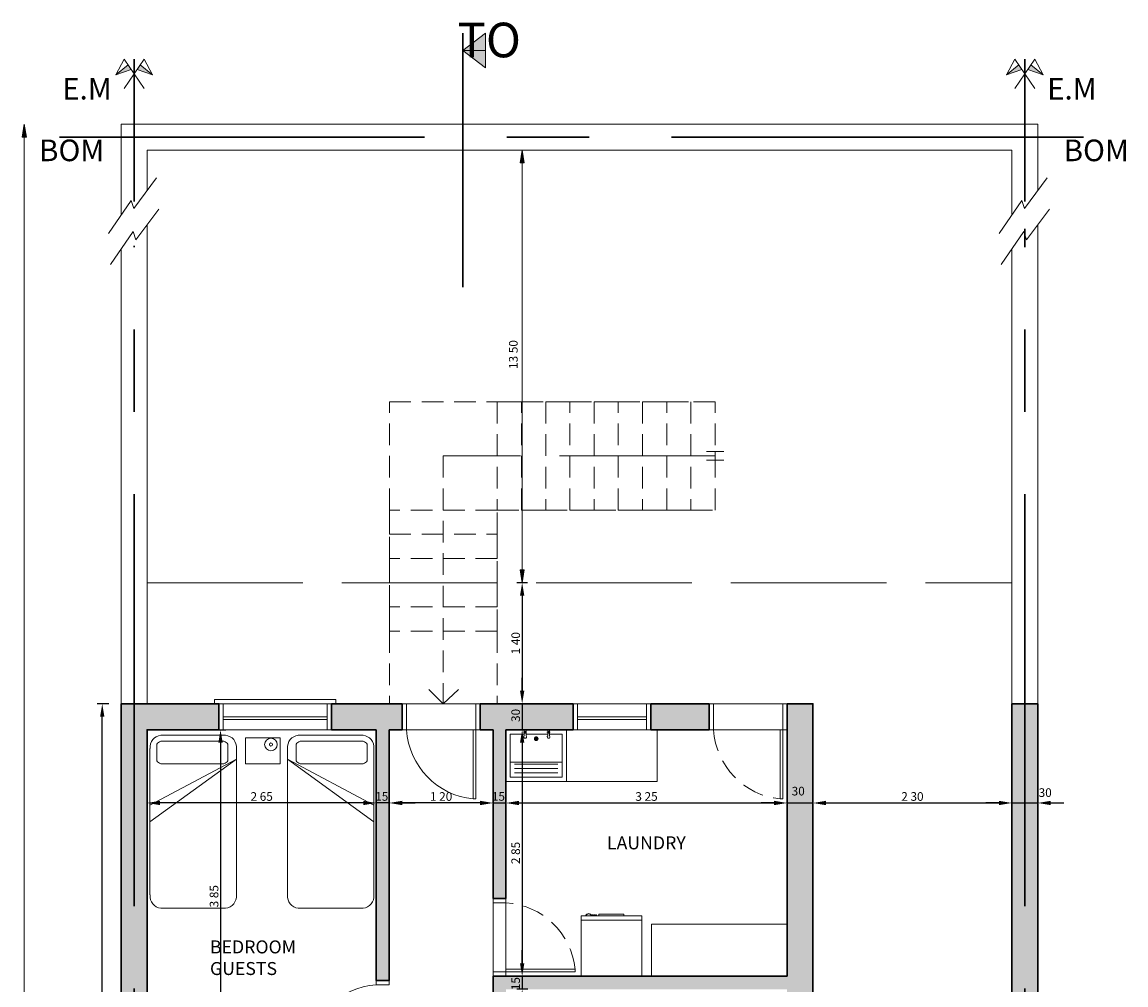
# Model space of a CAD drawing. Units: millimetres. Extents: x 1238 to 1415, y -71 to 21.
# Drawn here: x 1291 to 1303, y 2 to 13 of the extents above; entities that cross this region are included whole.
import ezdxf

# ---------------------------------------------------------------- set-up
doc = ezdxf.new("R2010")
doc.units = ezdxf.units.MM
for name, pattern in [('ACAD_ISO02W100', [15, 12, -3]), ('CENTER', [50.8, 31.75, -6.35, 6.35, -6.35]), ('RAYITAS', [0.375, 0.25, -0.125])]:
    doc.linetypes.add(name, pattern=pattern)
for name, color, linetype, lineweight in [('ABERTURAS', 250, 'Continuous', 5), ('COCINA-BAÑO-LAVADERO', 250, 'Continuous', 9), ('EJES', 12, 'CENTER', 30), ('ESCALERA', 250, 'Continuous', 9), ('MOBILIARIO', 250, 'Continuous', 0)]:
    doc.layers.add(name, color=color, linetype=linetype, lineweight=lineweight)
for name, color, linetype, lineweight, true_color in [('COTAS', 7, 'Continuous', 5, 0x1b0e11), ('MAMPOSTERIA', 7, 'Continuous', 30, 0x023601), ('RELLENO MUROS', 7, 'Continuous', 0, 0x91fe52)]:
    doc.layers.add(name, color=color, linetype=linetype, lineweight=lineweight, true_color=true_color)
doc.layers.add('TEXTO', color=7, linetype='Continuous')
doc.styles.add('Arial', font='txt')
doc.dimstyles.new('COTA100', dxfattribs={"dimtxt": 0.1, "dimasz": 0.15, "dimexe": 0.06, "dimexo": 0.60005, "dimgap": 0.025, "dimtad": 1, "dimzin": 4, "dimdsep": 32, "dimtxsty": 'Arial', "dimcen": 0.1, "dimadec": 0, "dimazin": 0, "dimtfac": 1, "dimtix": 1, "dimtmove": 2, "dimatfit": 3, "dimldrblk": 'COTA_N', "dimfxl": 1, "dimtolj": 1, "dimtzin": 0, "dimarcsym": 0})

# ---------------------------------------------------------------- blocks, each defined once
blk = doc.blocks.new('BANDERAS')
at = {"layer": 'EJES', "linetype": 'Continuous', "lineweight": 0}
for points in [[(-0.212, -0.01), (-0.034, 0.049), (-0.071, 0.103)], [(0.071, 0.103), (0.034, 0.049), (0.212, -0.01)]]:
    blk.add_hatch(color=256, dxfattribs=at).paths.add_polyline_path(points)
for p, q in [((-0.117, -0.169), (0.117, 0.169)), ((0.117, 0.169), (0.212, -0.01)), ((-0.212, -0.01), (-0.071, 0.103)), ((-0.212, -0.01), (-0.034, 0.049)), ((0.212, -0.01), (0.034, 0.049)), ((0.034, 0.049), (0.212, -0.01)), ((0.212, -0.01), (0.071, 0.103))]:
    blk.add_line(p, q, dxfattribs=at)
blk.add_lwpolyline([(0.117, -0.169), (-0.117, 0.169), (-0.212, -0.01), (-0.034, 0.049)], dxfattribs=at)
blk = doc.blocks.new('CAMA 1P')
blk.add_line((0.723, 1), (0, 0))
at = {"color": 251}
blk.add_line((0.192, 0), (0.723, 1), dxfattribs=at)
for points in [[(0.706, 0.9), (0.895, 0.9)], [(0.671, 0.125), (0.671, 0.125), (0.671, 0.854)], [(0.93, 0.854), (0.93, 0.125)], [(0.895, 0.079), (0.706, 0.079)]]:
    blk.add_lwpolyline(points, dxfattribs=at)
for centre, start, end in [((-0.86, 0.859), 84.6695, 173.849), ((0.86, 0.859), 6.151, 95.3305), ((-0.86, 0.141), 186.151, 275.3305), ((0.86, 0.141), 264.6695, 353.849)]:
    blk.add_arc(centre, 0.141, start, end)
for centre, start, end in [((0.733, 0.843), 115.4194, 169.6397), ((0.868, 0.843), 10.3603, 64.5806), ((0.733, 0.136), 190.3603, 244.5806), ((0.868, 0.136), 295.4194, 349.6397)]:
    blk.add_arc(centre, 0.0629, start, end, dxfattribs=at)
at = {"layer": 'MOBILIARIO'}
for points in [[(0.846, 1), (-0.846, 1)], [(-1, 0.875), (-1, 0.125)], [(1, 0.125), (1, 0.875)], [(-0.846, 0), (0.846, 0)]]:
    blk.add_lwpolyline(points, dxfattribs=at)
blk = doc.blocks.new('puerta c')
for points in [[(-0.85, 0.55), (-0.85, 0.4), (-0.8, 0.4), (-0.8, 0.55), (-0.85, 0.55)], [(0.05, 0.55), (0, 0.55), (0, 0.4), (0.05, 0.4), (0.05, 0.55), (0, 0.55), (0, 0.4), (-0.03, 0.4), (-0.03, -0.4), (0, -0.4), (0, 0.4), (-0.03, 0.4)]]:
    blk.add_lwpolyline(points)
at = {"layer": 'ABERTURAS', "linetype": 'ACAD_ISO02W100', "ltscale": 0.05}
blk.add_arc((0.056, 0.453), 0.857, 183.5422, 264.2684, dxfattribs=at)
blk = doc.blocks.new('PILETA')
at = {"color": 4, "lineweight": 5}
for p, q in [((-0.16, 0.571), (-0.123, 0.571)), ((-0.153, 0.6), (-0.153, 0.53)), ((-0.143, 0.584), (-0.143, 0.555)), ((-0.133, 0.53), (-0.133, 0.6)), ((0.111, 0.571), (0.148, 0.571)), ((0.118, 0.6), (0.118, 0.53)), ((0.128, 0.584), (0.128, 0.555)), ((0.138, 0.53), (0.138, 0.6)), ((-0.25, 0.2), (0.25, 0.2)), ((-0.25, 0.15), (0.25, 0.15)), ((-0.25, 0.1), (0.25, 0.1))]:
    blk.add_line(p, q, dxfattribs=at)
at = {"lineweight": 5}
for p, q in [((-0.133, 0.6), (-0.153, 0.6)), ((0.013, 0.511), (-0.013, 0.484)), ((0, 0.479), (0, 0.516)), ((-0.018, 0.497), (0.018, 0.497)), ((-0.013, 0.51), (0.013, 0.485)), ((-0.35, 0), (-0.35, 0.2)), ((-0.35, 0.05), (-0.35, 0.2)), ((-0.35, 0.2), (-0.35, 0.125)), ((-0.3, 0.225), (0.3, 0.225)), ((0.35, 0.2), (0.35, 0)), ((0.35, 0), (0.35, 0.1))]:
    blk.add_line(p, q, dxfattribs=at)
at = {"color": 4, "lineweight": 5}
for centre in [(-0.143, 0.571), (0.128, 0.571)]:
    blk.add_circle(centre, 0.00876, dxfattribs=at)
at = {"lineweight": 5}
for radius in [0.0218, 0.0182]:
    blk.add_circle((0, 0.497), radius, dxfattribs=at)
at = {"color": 4, "lineweight": 5}
for centre in [(-0.143, 0.517), (0.128, 0.517)]:
    blk.add_arc(centre, 0.0158, 129.2972, 50.7028, dxfattribs=at)
at = {"layer": 'COCINA-BAÑO-LAVADERO', "lineweight": 5}
for points in [[(-0.35, 0.6), (-0.35, 0), (0.35, 0), (0.35, 0.6), (-0.35, 0.6), (-0.35, 0)], [(-0.153, 0.55), (-0.3, 0.55), (-0.3, 0.05), (0.3, 0.05), (0.3, 0.55), (0.138, 0.55)], [(0.118, 0.55), (-0.133, 0.55)]]:
    blk.add_lwpolyline(points, dxfattribs=at)
blk = doc.blocks.new('LAVARROPAS')
blk.add_lwpolyline([(0, 0), (0, -0.05), (0.7, -0.05)])
for points in [[(0.494, 0), (0.206, 0), (0.206, 0.016), (0.494, 0.016)], [(0.534, 0), (0.522, 0), (0.522, 0.008), (0.534, 0.008)], [(0.553, 0), (0.541, 0), (0.541, 0.008), (0.553, 0.008)], [(0.571, 0), (0.559, 0), (0.559, 0.008), (0.571, 0.008)]]:
    blk.add_lwpolyline(points, close=True)
for centre, radius, start, end in [((0.613, -0.012), 0.037, 18.8191, 161.1809), ((0.613, -0.013), 0.0331, 23.1795, 156.8205)]:
    blk.add_arc(centre, radius, start, end)
at = {"layer": 'COCINA-BAÑO-LAVADERO'}
blk.add_lwpolyline([(0.7, -0.7), (0.7, 0), (0, 0), (0, -0.7), (0.7, -0.7)], dxfattribs=at)
blk = doc.blocks.new('*D52')
at = {"layer": 'COTAS', "color": 0, "lineweight": -2, "transparency": 16777216}
for p, q in [((1291.583, 5.413), (1291.447, 5.413)), ((1291.507, -13.037), (1291.507, 5.263)), ((1291.583, -13.187), (1291.447, -13.187))]:
    blk.add_line(p, q, dxfattribs=at)
at = {"layer": 'COTAS', "color": 0, "transparency": 16777216}
for points in [[(1291.482, 5.263), (1291.532, 5.263), (1291.507, 5.413)], [(1291.482, -13.037), (1291.532, -13.037), (1291.507, -13.187)]]:
    blk.add_solid(points, dxfattribs=at)
at = {"layer": 'Defpoints', "color": 0, "transparency": 16777216}
for p in [(1291.507, 5.413), (1292.183, 5.413), (1292.183, -13.187)]:
    blk.add_point(p, dxfattribs=at)
at = {"layer": 'COTAS', "color": 0, "transparency": 16777216, "insert": (1291.432, -3.887), "char_height": 0.1, "attachment_point": 5, "rotation": 90, "style": 'Arial'}
blk.add_mtext('\\A1;18 60', dxfattribs=at)
blk = doc.blocks.new('COTA_N')
for p, q in [((-1, 0), (0, 0)), ((0, 0.5), (0, -0.5))]:
    blk.add_line(p, q)
at = {"const_width": 0.065}
blk.add_lwpolyline([(0.141, 0.141), (0.283, 0.283), (0, 0), (-0.141, -0.141), (-0.283, -0.283)], dxfattribs=at)
blk = doc.blocks.new('*D54')
at = {"layer": 'COTAS', "color": 0, "lineweight": -2, "transparency": 16777216}
for p, q in [((1299.276, 4.266), (1299.126, 4.266)), ((1299.426, 4.332), (1299.426, 4.206)), ((1299.426, 4.266), (1299.726, 4.266)), ((1299.726, 4.332), (1299.726, 4.206)), ((1299.876, 4.266), (1300.026, 4.266))]:
    blk.add_line(p, q, dxfattribs=at)
at = {"layer": 'COTAS', "color": 0, "transparency": 16777216}
for points in [[(1299.276, 4.291), (1299.276, 4.241), (1299.426, 4.266)], [(1299.876, 4.291), (1299.876, 4.241), (1299.726, 4.266)]]:
    blk.add_solid(points, dxfattribs=at)
at = {"layer": 'Defpoints', "color": 0, "transparency": 16777216}
for p in [(1299.426, 4.932), (1299.726, 4.932), (1299.726, 4.266)]:
    blk.add_point(p, dxfattribs=at)
at = {"layer": 'COTAS', "color": 0, "transparency": 16777216, "insert": (1299.54, 4.403), "char_height": 0.1, "attachment_point": 5, "style": 'Arial'}
blk.add_mtext('\\A1; 30', dxfattribs=at)
blk = doc.blocks.new('*D55')
at = {"layer": 'COTAS', "color": 0, "lineweight": -2, "transparency": 16777216}
for p, q in [((1301.876, 4.266), (1301.726, 4.266)), ((1302.026, 4.206), (1302.026, 4.326)), ((1302.026, 4.266), (1302.326, 4.266)), ((1302.326, 4.206), (1302.326, 4.326)), ((1302.476, 4.266), (1302.626, 4.266))]:
    blk.add_line(p, q, dxfattribs=at)
at = {"layer": 'COTAS', "color": 0, "transparency": 16777216}
for points in [[(1301.876, 4.291), (1301.876, 4.241), (1302.026, 4.266)], [(1302.476, 4.291), (1302.476, 4.241), (1302.326, 4.266)]]:
    blk.add_solid(points, dxfattribs=at)
at = {"layer": 'Defpoints', "color": 0, "transparency": 16777216}
for p in [(1302.326, 4.266), (1302.026, 3.606), (1302.326, 3.606)]:
    blk.add_point(p, dxfattribs=at)
at = {"layer": 'COTAS', "color": 0, "transparency": 16777216, "insert": (1302.396, 4.386), "char_height": 0.1, "attachment_point": 5, "style": 'Arial'}
blk.add_mtext('\\A1; 30', dxfattribs=at)
blk = doc.blocks.new('MESA DE LUZ')
for radius in [0.0731, 0.0177]:
    blk.add_circle((0.073, 0.294), radius)
at = {"layer": 'MOBILIARIO'}
blk.add_lwpolyline([(0.15, 0.4), (-0.15, 0.4), (-0.15, 0), (0.15, 0), (0.15, 0.4)], dxfattribs=at)
blk = doc.blocks.new('*D72')
at = {"layer": 'COTAS', "color": 0, "lineweight": -2, "transparency": 16777216}
for p, q in [((1296.426, 6.813), (1296.303, 6.813)), ((1296.363, 6.663), (1296.363, 5.563)), ((1296.426, 5.413), (1296.303, 5.413))]:
    blk.add_line(p, q, dxfattribs=at)
at = {"layer": 'COTAS', "color": 0, "transparency": 16777216}
for points in [[(1296.338, 6.663), (1296.388, 6.663), (1296.363, 6.813)], [(1296.338, 5.563), (1296.388, 5.563), (1296.363, 5.413)]]:
    blk.add_solid(points, dxfattribs=at)
at = {"layer": 'Defpoints', "color": 0, "transparency": 16777216}
for p in [(1297.026, 6.813), (1296.363, 5.413), (1297.026, 5.413)]:
    blk.add_point(p, dxfattribs=at)
at = {"layer": 'COTAS', "color": 0, "transparency": 16777216, "insert": (1296.288, 6.113), "char_height": 0.1, "attachment_point": 5, "rotation": 90, "style": 'Arial'}
blk.add_mtext('\\A1;1 40', dxfattribs=at)
blk = doc.blocks.new('*D73')
at = {"layer": 'COTAS', "color": 0, "lineweight": -2, "transparency": 16777216}
for p, q in [((1296.363, 5.563), (1296.363, 5.713)), ((1296.427, 5.413), (1296.303, 5.413)), ((1296.363, 5.413), (1296.363, 5.113)), ((1296.427, 5.113), (1296.303, 5.113)), ((1296.363, 4.963), (1296.363, 4.813))]:
    blk.add_line(p, q, dxfattribs=at)
at = {"layer": 'COTAS', "color": 0, "transparency": 16777216}
for points in [[(1296.338, 5.563), (1296.388, 5.563), (1296.363, 5.413)], [(1296.338, 4.963), (1296.388, 4.963), (1296.363, 5.113)]]:
    blk.add_solid(points, dxfattribs=at)
at = {"layer": 'Defpoints', "color": 0, "transparency": 16777216}
for p in [(1297.027, 5.413), (1296.363, 5.113), (1297.027, 5.113)]:
    blk.add_point(p, dxfattribs=at)
at = {"layer": 'COTAS', "color": 0, "transparency": 16777216, "insert": (1296.288, 5.263), "char_height": 0.1, "attachment_point": 5, "rotation": 90, "style": 'Arial'}
blk.add_mtext('\\A1; 30', dxfattribs=at)
blk = doc.blocks.new('*D74')
at = {"layer": 'COTAS', "color": 0, "lineweight": -2, "transparency": 16777216}
for p, q in [((1296.42, 5.113), (1296.303, 5.113)), ((1296.363, 4.963), (1296.363, 2.413)), ((1296.42, 2.263), (1296.303, 2.263))]:
    blk.add_line(p, q, dxfattribs=at)
at = {"layer": 'COTAS', "color": 0, "transparency": 16777216}
for points in [[(1296.338, 4.963), (1296.388, 4.963), (1296.363, 5.113)], [(1296.338, 2.413), (1296.388, 2.413), (1296.363, 2.263)]]:
    blk.add_solid(points, dxfattribs=at)
at = {"layer": 'Defpoints', "color": 0, "transparency": 16777216}
for p in [(1297.02, 5.113), (1296.363, 2.263), (1297.02, 2.263)]:
    blk.add_point(p, dxfattribs=at)
at = {"layer": 'COTAS', "color": 0, "transparency": 16777216, "insert": (1296.288, 3.688), "char_height": 0.1, "attachment_point": 5, "rotation": 90, "style": 'Arial'}
blk.add_mtext('\\A1;2 85', dxfattribs=at)
blk = doc.blocks.new('*D75')
at = {"layer": 'COTAS', "color": 0, "lineweight": -2, "transparency": 16777216}
for p, q in [((1296.176, 4.199), (1296.176, 4.326)), ((1296.326, 4.266), (1299.276, 4.266)), ((1299.426, 4.199), (1299.426, 4.326))]:
    blk.add_line(p, q, dxfattribs=at)
at = {"layer": 'COTAS', "color": 0, "transparency": 16777216}
for points in [[(1296.326, 4.291), (1296.326, 4.241), (1296.176, 4.266)], [(1299.276, 4.291), (1299.276, 4.241), (1299.426, 4.266)]]:
    blk.add_solid(points, dxfattribs=at)
at = {"layer": 'Defpoints', "color": 0, "transparency": 16777216}
for p in [(1299.426, 4.266), (1296.176, 3.599), (1299.426, 3.599)]:
    blk.add_point(p, dxfattribs=at)
at = {"layer": 'COTAS', "color": 0, "transparency": 16777216, "insert": (1297.801, 4.341), "char_height": 0.1, "attachment_point": 5, "style": 'Arial'}
blk.add_mtext('\\A1;3 25', dxfattribs=at)
blk = doc.blocks.new('*D76')
at = {"layer": 'COTAS', "color": 0, "lineweight": -2, "transparency": 16777216}
for p, q in [((1296.363, 2.413), (1296.363, 2.563)), ((1296.427, 2.263), (1296.303, 2.263)), ((1296.363, 2.263), (1296.363, 2.113)), ((1296.427, 2.113), (1296.303, 2.113)), ((1296.363, 1.963), (1296.363, 1.813))]:
    blk.add_line(p, q, dxfattribs=at)
at = {"layer": 'COTAS', "color": 0, "transparency": 16777216}
for points in [[(1296.338, 2.413), (1296.388, 2.413), (1296.363, 2.263)], [(1296.338, 1.963), (1296.388, 1.963), (1296.363, 2.113)]]:
    blk.add_solid(points, dxfattribs=at)
at = {"layer": 'Defpoints', "color": 0, "transparency": 16777216}
for p in [(1297.027, 2.263), (1296.363, 2.113), (1297.027, 2.113)]:
    blk.add_point(p, dxfattribs=at)
at = {"layer": 'COTAS', "color": 0, "transparency": 16777216, "insert": (1296.287, 2.162), "char_height": 0.1, "attachment_point": 5, "rotation": 90, "style": 'Arial'}
blk.add_mtext('\\A1; 15', dxfattribs=at)
blk = doc.blocks.new('*D79')
at = {"layer": 'COTAS', "color": 0, "lineweight": -2, "transparency": 16777216}
for p, q in [((1294.826, 4.216), (1294.826, 4.326)), ((1295.876, 4.266), (1294.976, 4.266)), ((1296.026, 4.216), (1296.026, 4.326))]:
    blk.add_line(p, q, dxfattribs=at)
at = {"layer": 'COTAS', "color": 0, "transparency": 16777216}
for points in [[(1294.976, 4.291), (1294.976, 4.241), (1294.826, 4.266)], [(1295.876, 4.291), (1295.876, 4.241), (1296.026, 4.266)]]:
    blk.add_solid(points, dxfattribs=at)
at = {"layer": 'Defpoints', "color": 0, "transparency": 16777216}
for p in [(1294.826, 4.266), (1294.826, 3.616), (1296.026, 3.616)]:
    blk.add_point(p, dxfattribs=at)
at = {"layer": 'COTAS', "color": 0, "transparency": 16777216, "insert": (1295.426, 4.341), "char_height": 0.1, "attachment_point": 5, "style": 'Arial'}
blk.add_mtext('\\A1;1 20', dxfattribs=at)
blk = doc.blocks.new('*D80')
at = {"layer": 'COTAS', "color": 0, "lineweight": -2, "transparency": 16777216}
for p, q in [((1295.876, 4.266), (1295.726, 4.266)), ((1296.026, 3.763), (1296.026, 4.326)), ((1296.026, 4.266), (1296.176, 4.266)), ((1296.176, 3.763), (1296.176, 4.326)), ((1296.326, 4.266), (1296.476, 4.266))]:
    blk.add_line(p, q, dxfattribs=at)
at = {"layer": 'COTAS', "color": 0, "transparency": 16777216}
for points in [[(1295.876, 4.291), (1295.876, 4.241), (1296.026, 4.266)], [(1296.326, 4.291), (1296.326, 4.241), (1296.176, 4.266)]]:
    blk.add_solid(points, dxfattribs=at)
at = {"layer": 'Defpoints', "color": 0, "transparency": 16777216}
for p in [(1296.176, 4.266), (1296.026, 3.163), (1296.176, 3.163)]:
    blk.add_point(p, dxfattribs=at)
at = {"layer": 'COTAS', "color": 0, "transparency": 16777216, "insert": (1296.073, 4.342), "char_height": 0.1, "attachment_point": 5, "style": 'Arial'}
blk.add_mtext('\\A1; 15', dxfattribs=at)
blk = doc.blocks.new('*D81')
at = {"layer": 'COTAS', "color": 0, "lineweight": -2, "transparency": 16777216}
for p, q in [((1294.526, 4.266), (1294.376, 4.266)), ((1294.676, 4.223), (1294.676, 4.326)), ((1294.826, 4.266), (1294.676, 4.266)), ((1294.826, 4.223), (1294.826, 4.326)), ((1294.976, 4.266), (1295.126, 4.266))]:
    blk.add_line(p, q, dxfattribs=at)
at = {"layer": 'COTAS', "color": 0, "transparency": 16777216}
for points in [[(1294.526, 4.291), (1294.526, 4.241), (1294.676, 4.266)], [(1294.976, 4.291), (1294.976, 4.241), (1294.826, 4.266)]]:
    blk.add_solid(points, dxfattribs=at)
at = {"layer": 'Defpoints', "color": 0, "transparency": 16777216}
for p in [(1294.676, 4.266), (1294.676, 3.623), (1294.826, 3.623)]:
    blk.add_point(p, dxfattribs=at)
at = {"layer": 'COTAS', "color": 0, "transparency": 16777216, "insert": (1294.724, 4.342), "char_height": 0.1, "attachment_point": 5, "style": 'Arial'}
blk.add_mtext('\\A1; 15', dxfattribs=at)
blk = doc.blocks.new('*D82')
at = {"layer": 'COTAS', "color": 0, "lineweight": -2, "transparency": 16777216}
for p, q in [((1292.026, 4.212), (1292.026, 4.326)), ((1294.526, 4.266), (1292.176, 4.266)), ((1294.676, 4.212), (1294.676, 4.326))]:
    blk.add_line(p, q, dxfattribs=at)
at = {"layer": 'COTAS', "color": 0, "transparency": 16777216}
for points in [[(1292.176, 4.291), (1292.176, 4.241), (1292.026, 4.266)], [(1294.526, 4.291), (1294.526, 4.241), (1294.676, 4.266)]]:
    blk.add_solid(points, dxfattribs=at)
at = {"layer": 'Defpoints', "color": 0, "transparency": 16777216}
for p in [(1292.026, 4.266), (1292.026, 3.612), (1294.676, 3.612)]:
    blk.add_point(p, dxfattribs=at)
at = {"layer": 'COTAS', "color": 0, "transparency": 16777216, "insert": (1293.351, 4.341), "char_height": 0.1, "attachment_point": 5, "style": 'Arial'}
blk.add_mtext('\\A1;2 65', dxfattribs=at)
blk = doc.blocks.new('*D83')
at = {"layer": 'COTAS', "color": 0, "lineweight": -2, "transparency": 16777216}
for p, q in [((1292.817, 5.113), (1292.935, 5.113)), ((1292.875, 4.963), (1292.875, 1.413)), ((1292.817, 1.263), (1292.935, 1.263))]:
    blk.add_line(p, q, dxfattribs=at)
at = {"layer": 'COTAS', "color": 0, "transparency": 16777216}
for points in [[(1292.85, 4.963), (1292.9, 4.963), (1292.875, 5.113)], [(1292.85, 1.413), (1292.9, 1.413), (1292.875, 1.263)]]:
    blk.add_solid(points, dxfattribs=at)
at = {"layer": 'Defpoints', "color": 0, "transparency": 16777216}
for p in [(1292.217, 5.113), (1292.217, 1.263), (1292.875, 1.263)]:
    blk.add_point(p, dxfattribs=at)
at = {"layer": 'COTAS', "color": 0, "transparency": 16777216, "insert": (1292.8, 3.188), "char_height": 0.1, "attachment_point": 5, "rotation": 90, "style": 'Arial'}
blk.add_mtext('\\A1;3 85', dxfattribs=at)
blk = doc.blocks.new('*D88')
at = {"layer": 'COTAS', "color": 0, "lineweight": -2, "transparency": 16777216}
for p, q in [((1299.726, 4.314), (1299.726, 4.206)), ((1299.876, 4.266), (1301.876, 4.266)), ((1302.026, 4.314), (1302.026, 4.206))]:
    blk.add_line(p, q, dxfattribs=at)
at = {"layer": 'COTAS', "color": 0, "transparency": 16777216}
for points in [[(1299.876, 4.291), (1299.876, 4.241), (1299.726, 4.266)], [(1301.876, 4.291), (1301.876, 4.241), (1302.026, 4.266)]]:
    blk.add_solid(points, dxfattribs=at)
at = {"layer": 'Defpoints', "color": 0, "transparency": 16777216}
for p in [(1299.726, 4.914), (1302.026, 4.914), (1302.026, 4.266)]:
    blk.add_point(p, dxfattribs=at)
at = {"layer": 'COTAS', "color": 0, "transparency": 16777216, "insert": (1300.876, 4.341), "char_height": 0.1, "attachment_point": 5, "style": 'Arial'}
blk.add_mtext('\\A1;2 30', dxfattribs=at)

msp = doc.modelspace()

# ---------------------------------------------------------------- hatches: boundary and pattern name
at = {"layer": 'COTAS'}
for points in [[(1290.63, 11.965), (1290.605, 12.115), (1290.58, 11.965)], [(1296.388, 11.665), (1296.363, 11.815), (1296.338, 11.665)], [(1296.388, 6.963), (1296.338, 6.963), (1296.363, 6.813)]]:
    msp.add_hatch(color=256, dxfattribs=at).paths.add_polyline_path(points)
at = {"layer": 'EJES'}
h = msp.add_hatch(color=6, dxfattribs=at)
h.dxf.hatch_style = 1
h.paths.add_polyline_path([(1295.939, 12.765), (1295.675, 12.965), (1295.939, 12.965)])
h.paths.add_polyline_path([(1295.939, 12.965), (1295.675, 12.965), (1295.939, 13.165)])
at = {"layer": 'RELLENO MUROS', "true_color": 0x939598}
h = msp.add_hatch(color=252, dxfattribs=at)
h.dxf.hatch_style = 1
h.paths.add_polyline_path([(1291.876, 5.413), (1291.726, 5.413), (1291.726, -13.187), (1291.876, -13.187)])
h.paths.add_polyline_path([(1295.612, -12.887), (1293.976, -12.887), (1293.976, -9.897), (1296.326, -9.897), (1296.326, -9.947), (1296.626, -9.947), (1296.626, -7.861), (1296.326, -7.861), (1296.326, -9.747), (1295.368, -9.747), (1295.088, -9.747), (1294.808, -9.747), (1294.528, -9.747), (1294.248, -9.747), (1293.968, -9.747), (1293.826, -9.747), (1293.826, -13.187), (1295.612, -13.187)])
h.paths.add_polyline_path([(1292.124, -12.887), (1292.026, -12.887), (1292.026, -2.603), (1291.876, -2.603), (1291.876, -13.187), (1292.124, -13.187)])
h.paths.add_polyline_path([(1296.626, -10.822), (1296.326, -10.822), (1296.326, -12.887), (1296.164, -12.887), (1296.164, -13.187), (1296.626, -13.187)], flags=17)
h.paths.add_polyline_path([(1296.626, -5.343), (1296.326, -5.343), (1296.326, -5.632), (1296.326, -5.782), (1296.326, -6.111), (1296.626, -6.111)])
h.paths.add_polyline_path([(1296.626, -3.187), (1296.751, -3.187), (1296.751, -2.887), (1296.176, -2.887), (1296.176, -1.837), (1296.026, -1.837), (1296.026, -1.887), (1296.026, -2.037), (1296.026, -3.187), (1296.326, -3.187), (1296.326, -4.043), (1296.626, -4.043)])
h.paths.add_polyline_path([(1299.726, 5.413), (1299.426, 5.413), (1299.426, 2.263), (1296.026, 2.263), (1296.026, -0.937), (1296.176, -0.937), (1296.176, 2.113), (1299.426, 2.113), (1299.426, -2.887), (1299.351, -2.887), (1299.351, -3.187), (1299.401, -3.187), (1299.726, -3.187)])
h.paths.add_polyline_path([(1302.326, -2.603), (1302.176, -2.603), (1302.176, -13.187), (1302.326, -13.187)])
h.paths.add_polyline_path([(1302.176, -2.603), (1302.026, -2.603), (1302.026, -13.187), (1302.176, -13.187)])
h.paths.add_polyline_path([(1302.176, 5.413), (1302.026, 5.413), (1302.026, -2.603), (1302.176, -2.603)])
h.paths.add_polyline_path([(1302.326, 5.413), (1302.176, 5.413), (1302.176, -2.603), (1302.326, -2.603)])
h.paths.add_polyline_path([(1294.826, 1.313), (1294.676, 1.313), (1294.676, 1.263), (1292.026, 1.263), (1292.026, 5.113), (1292.857, 5.113), (1292.857, 5.413), (1292.807, 5.413), (1291.876, 5.413), (1291.876, -2.603), (1292.026, -2.603), (1292.026, -0.587), (1294.826, -0.587), (1294.826, 0.163), (1294.676, 0.163), (1294.676, -0.437), (1292.026, -0.437), (1292.026, 1.113), (1294.676, 1.113), (1294.676, 1.063), (1294.826, 1.063)])
h.paths.add_polyline_path([(1294.826, 5.113), (1294.976, 5.113), (1294.976, 5.413), (1294.157, 5.413), (1294.157, 5.113), (1294.676, 5.113), (1294.676, 2.213), (1294.826, 2.213)])
h.paths.add_polyline_path([(1296.951, 5.413), (1295.876, 5.413), (1295.876, 5.113), (1296.026, 5.113), (1296.026, 3.163), (1296.176, 3.163), (1296.176, 5.113), (1296.951, 5.113)])
h.paths.add_polyline_path([(1298.526, 5.413), (1297.851, 5.413), (1297.851, 5.113), (1298.526, 5.113)], flags=17)

# ---------------------------------------------------------------- linework, layer by layer
at = {"layer": 'ABERTURAS', "linetype": 'ACAD_ISO02W100', "ltscale": 0.15}
for points in [[(1298.595, 8.278), (1298.595, 8.328), (1298.695, 8.328), (1298.495, 8.328), (1298.595, 8.328), (1298.595, 8.228), (1298.695, 8.228), (1298.495, 8.228), (1298.595, 8.228), (1298.595, 8.278), (1295.451, 8.278)], [(1292.026, 6.813), (1302.026, 6.813)], [(1296.951, 5.413), (1296.951, 5.113), (1297.001, 5.113), (1297.001, 5.413), (1296.951, 5.413), (1297.001, 5.413), (1297.801, 5.413), (1297.801, 5.113), (1297.001, 5.113), (1297.801, 5.113), (1297.851, 5.113), (1297.851, 5.413), (1297.801, 5.413), (1297.801, 5.263), (1297.001, 5.263), (1297.001, 5.233), (1297.801, 5.233)]]:
    msp.add_lwpolyline(points, dxfattribs=at)
at = {"layer": 'ABERTURAS'}
for points in [[(1294.157, 5.113), (1294.157, 5.413), (1294.157, 5.413), (1294.157, 5.413), (1294.157, 5.413), (1294.157, 5.413), (1294.157, 5.113), (1292.857, 5.113), (1292.857, 5.413), (1292.807, 5.413), (1292.807, 5.463), (1293.507, 5.463)], [(1292.857, 5.113), (1292.857, 5.413), (1292.857, 5.413), (1292.857, 5.413), (1292.857, 5.413), (1292.857, 5.413), (1292.857, 5.113), (1294.157, 5.113), (1294.157, 5.413), (1294.207, 5.413), (1294.207, 5.463), (1293.507, 5.463)], [(1292.857, 5.413), (1292.857, 5.413), (1292.857, 5.413), (1292.857, 5.413), (1292.857, 5.113), (1292.907, 5.113), (1292.907, 5.413), (1292.857, 5.413), (1292.907, 5.413), (1292.907, 5.113), (1294.157, 5.113), (1294.107, 5.113), (1294.107, 5.413), (1294.157, 5.413), (1294.107, 5.413), (1294.107, 5.263), (1292.907, 5.263), (1292.907, 5.233), (1294.107, 5.233)]]:
    msp.add_lwpolyline(points, dxfattribs=at)
at = {"layer": 'ABERTURAS', "linetype": 'Continuous'}
for points in [[(1295.026, 5.413), (1295.826, 5.413), (1295.826, 5.113), (1295.026, 5.113), (1295.026, 5.413), (1295.826, 5.413), (1295.876, 5.413), (1295.876, 5.113), (1295.826, 5.113), (1295.026, 5.113), (1294.976, 5.113), (1294.976, 5.413), (1295.026, 5.413), (1295.876, 5.413), (1295.876, 5.113), (1295.826, 5.113), (1295.826, 4.313), (1295.796, 4.313), (1295.796, 5.113)], [(1298.576, 5.413), (1299.376, 5.413), (1299.376, 5.113), (1298.576, 5.113), (1298.576, 5.413), (1299.376, 5.413), (1299.426, 5.413), (1299.426, 5.113), (1299.376, 5.113), (1298.576, 5.113), (1298.526, 5.113), (1298.526, 5.413), (1298.576, 5.413), (1299.426, 5.413), (1299.426, 5.113), (1299.376, 5.113), (1299.376, 4.313), (1299.346, 4.313), (1299.346, 5.113)], [(1296.026, 3.113), (1296.026, 2.313), (1296.176, 2.313), (1296.176, 3.113), (1296.026, 3.113), (1296.026, 2.313), (1296.026, 2.263), (1296.176, 2.263), (1296.176, 2.313), (1296.176, 3.113), (1296.176, 3.163), (1296.026, 3.163), (1296.026, 3.113), (1296.026, 2.263), (1296.176, 2.263), (1296.176, 2.313), (1296.976, 2.313), (1296.976, 2.343), (1296.176, 2.343)]]:
    msp.add_lwpolyline(points, dxfattribs=at)
at = {"layer": 'ABERTURAS', "linetype": 'ACAD_ISO02W100', "ltscale": 0.15}
msp.add_arc((1295.882, 5.165), 0.857, 183.5422, 264.2684, dxfattribs=at)
at = {"layer": 'COCINA-BAÑO-LAVADERO'}
msp.add_lwpolyline([(1296.876, 4.513), (1297.926, 4.513), (1297.926, 5.113)], dxfattribs=at)
at = {"layer": 'COTAS'}
for points in [[(1290.58, 11.965), (1290.605, 12.115), (1290.63, 11.965), (1290.58, 11.965)], [(1290.605, -18.737), (1290.605, 12.115)], [(1296.338, 11.665), (1296.363, 11.815), (1296.388, 11.665), (1296.338, 11.665)], [(1296.363, 6.813), (1296.363, 11.665)], [(1296.338, 6.963), (1296.363, 6.813), (1296.388, 6.963), (1296.338, 6.963)]]:
    msp.add_lwpolyline(points, dxfattribs=at)
at = {"layer": 'EJES', "ltscale": 0.15}
for p, q in [((1291.876, 11.221), (1291.876, 12.865)), ((1302.176, 11.221), (1302.176, 12.865)), ((1302.854, 11.965), (1291.013, 11.965)), ((1302.176, -19.788), (1302.176, 10.902)), ((1291.876, -19.788), (1291.876, 10.707))]:
    msp.add_line(p, q, dxfattribs=at)
at = {"layer": 'EJES', "color": 6}
msp.add_lwpolyline([(1295.675, 13.165), (1295.675, 10.23)], dxfattribs=at)
at = {"layer": 'EJES', "color": 6, "lineweight": 5}
for points in [[(1295.675, 12.965), (1295.939, 12.965), (1295.939, 13.165), (1295.675, 12.965)], [(1295.675, 12.965), (1295.939, 12.965), (1295.939, 12.765), (1295.675, 12.965)]]:
    msp.add_lwpolyline(points, dxfattribs=at)
at = {"layer": 'ESCALERA', "linetype": 'RAYITAS'}
for points in [[(1296.075, 6.253), (1296.075, 6.253), (1296.075, 6.533), (1294.827, 6.533), (1294.827, 6.253), (1294.827, 6.533), (1294.827, 6.813), (1296.075, 6.813), (1296.075, 6.533), (1296.075, 6.813), (1296.075, 7.093), (1294.827, 7.093), (1294.827, 6.813), (1294.827, 7.093), (1294.827, 7.373), (1296.075, 7.373), (1296.075, 7.093), (1296.075, 7.373), (1296.075, 7.653), (1294.827, 7.653), (1294.827, 7.373), (1294.827, 7.653), (1294.827, 8.903), (1296.075, 8.903), (1296.075, 7.653), (1296.355, 7.653), (1296.355, 8.903), (1296.075, 8.903), (1296.355, 8.903), (1296.635, 8.903), (1296.635, 7.653), (1296.355, 7.653), (1296.635, 7.653), (1296.915, 7.653), (1296.915, 8.903), (1296.635, 8.903), (1296.915, 8.903), (1297.195, 8.903), (1297.195, 7.653), (1296.915, 7.653), (1297.195, 7.653), (1297.475, 7.653), (1297.475, 8.903), (1297.195, 8.903), (1297.475, 8.903), (1297.755, 8.903), (1297.755, 7.653), (1297.475, 7.653), (1297.755, 7.653), (1298.035, 7.653), (1298.035, 8.903), (1297.755, 8.903), (1298.035, 8.903), (1298.315, 8.903), (1298.315, 7.653), (1297.895, 7.653), (1298.035, 7.653), (1298.315, 7.653), (1298.595, 7.653), (1298.595, 8.903), (1298.315, 8.903)], [(1295.451, 8.278), (1295.451, 5.413), (1295.627, 5.578), (1295.451, 5.413), (1295.285, 5.578)], [(1296.075, 6.253), (1294.827, 6.253), (1294.827, 5.413)], [(1296.075, 6.253), (1296.075, 5.413)]]:
    msp.add_lwpolyline(points, dxfattribs=at)
at = {"layer": 'ESCALERA'}
msp.add_lwpolyline([(1294.107, 5.413), (1292.857, 5.413)], dxfattribs=at)
at = {"layer": 'ESCALERA', "linetype": 'RAYITAS'}
for centre, start, end in [((1299.432, 5.165), 183.5422, 264.2684), ((1296.123, 2.257), 5.7316, 86.4578)]:
    msp.add_arc(centre, 0.857, start, end, dxfattribs=at)
at = {"layer": 'MAMPOSTERIA', "linetype": 'Continuous'}
msp.add_line((1296.026, 2.263), (1299.426, 2.263), dxfattribs=at)
at = {"layer": 'MAMPOSTERIA', "linetype": 'Continuous', "lineweight": 15}
for points in [[(1291.726, 11.068), (1291.726, 12.115)], [(1291.726, 12.115), (1302.326, 12.115)], [(1302.326, 12.115), (1302.326, 11.346)], [(1292.026, 11.346), (1292.026, 11.815)], [(1292.026, 11.815), (1302.026, 11.815)], [(1302.026, 11.815), (1302.026, 11.068)], [(1292.026, 5.413), (1292.026, 10.951)], [(1302.328, 10.954), (1302.326, 5.413)], [(1291.726, 5.413), (1291.726, 10.67)], [(1302.026, 10.67), (1302.026, 5.413)]]:
    msp.add_lwpolyline(points, dxfattribs=at)
at = {"layer": 'MAMPOSTERIA', "lineweight": 15}
for points in [[(1291.578, 10.851), (1291.84, 11.233), (1291.872, 11.139), (1292.135, 11.492)], [(1301.878, 10.851), (1302.14, 11.233), (1302.172, 11.139), (1302.435, 11.492)], [(1291.603, 10.49), (1291.865, 10.872), (1291.897, 10.778), (1292.16, 11.131)], [(1301.903, 10.49), (1302.165, 10.872), (1302.197, 10.778), (1302.46, 11.131)]]:
    msp.add_lwpolyline(points, dxfattribs=at)
at = {"layer": 'MAMPOSTERIA', "linetype": 'Continuous'}
for points in [[(1292.026, 1.263), (1292.026, 1.263), (1292.026, 5.113), (1292.857, 5.113), (1292.857, 5.413), (1291.726, 5.413), (1291.726, -13.187)], [(1294.976, 5.413), (1294.976, 5.113)], [(1295.876, 5.113), (1295.876, 5.413)], [(1298.526, 5.413), (1297.851, 5.413)], [(1298.526, 5.413), (1298.526, 5.113)], [(1299.351, -3.187), (1299.726, -3.187), (1299.726, 5.413), (1299.426, 5.413)], [(1299.426, 2.263), (1299.426, 5.413), (1299.426, 5.413)], [(1294.676, 5.113), (1294.676, 2.213)], [(1294.976, 5.113), (1294.826, 5.113)], [(1294.826, 5.113), (1294.826, 2.213)], [(1295.876, 5.113), (1296.026, 5.113)], [(1298.526, 5.113), (1297.851, 5.113)], [(1294.676, 2.213), (1294.826, 2.213)], [(1296.026, -0.937), (1296.026, 2.263)]]:
    msp.add_lwpolyline(points, dxfattribs=at)
at = {"layer": 'MAMPOSTERIA'}
for points in [[(1294.157, 5.413), (1294.976, 5.413)], [(1294.157, 5.413), (1294.157, 5.113)], [(1296.176, 5.113), (1296.951, 5.113), (1296.951, 5.413), (1295.876, 5.413)], [(1297.851, 5.413), (1297.851, 5.113)], [(1294.157, 5.113), (1294.676, 5.113)], [(1296.026, 5.113), (1296.026, 3.163), (1296.176, 3.163), (1296.176, 5.113)], [(1296.026, 2.813), (1296.026, 2.813)]]:
    msp.add_lwpolyline(points, dxfattribs=at)
msp.add_lwpolyline([(1302.326, -13.187), (1302.026, -13.187), (1302.026, 5.413), (1302.326, 5.413)], close=True, dxfattribs=at)
at = {"layer": 'MOBILIARIO'}
msp.add_lwpolyline([(1297.859, 2.263), (1297.859, 2.863), (1299.426, 2.863), (1299.426, 2.263)], dxfattribs=at)

# ---------------------------------------------------------------- block references
at = {"layer": 'COCINA-BAÑO-LAVADERO', "xscale": -1}
for name, p in [('PILETA', (1296.526, 4.513)), ('LAVARROPAS', (1297.745, 2.963))]:
    msp.add_blockref(name, p, dxfattribs=at)
at = {"layer": 'EJES', "linetype": 'Continuous'}
for p in [(1291.876, 12.696), (1302.176, 12.696)]:
    msp.add_blockref('BANDERAS', p, dxfattribs=at)
at = {"layer": 'ESCALERA', "linetype": 'RAYITAS', "rotation": 270}
msp.add_blockref('puerta c', (1294.276, 1.363), dxfattribs=at)
at = {"layer": 'MOBILIARIO', "xscale": -1, "rotation": 270}
for name, p in [('CAMA 1P', (1292.059, 4.049)), ('MESA DE LUZ', (1293.164, 4.869))]:
    msp.add_blockref(name, p, dxfattribs=at)
at = {"layer": 'MOBILIARIO', "rotation": 90}
msp.add_blockref('CAMA 1P', (1294.649, 4.049), dxfattribs=at)

# ---------------------------------------------------------------- texts
at = {"layer": 'COTAS', "insert": (1296.211, 9.284), "char_height": 0.1, "width": 1.06482, "attachment_point": 1, "rotation": 90, "style": 'Arial'}
msp.add_mtext('13 50', dxfattribs=at)
at = {"layer": 'TEXTO', "style": 'Arial'}
for s, insert, char_height, width, attachment_point in [('TO', (1296.349, 12.762), 0.4, 4.51943, 9), ('E.M', (1291.044, 12.649), 0.25, 1.06482, 1), ('E.M', (1302.434, 12.649), 0.25, 1.06482, 1), ('BOM', (1290.777, 11.936), 0.25, 1.06482, 1), ('BOM', (1302.625, 11.936), 0.25, 1.06482, 1), ('LAUNDRY', (1297.344, 3.88), 0.15, 1.06482, 1), ('BEDROOM\\PGUESTS', (1292.753, 2.677), 0.15, 1.06482, 1)]:
    msp.add_mtext(s, dxfattribs=dict(at, insert=insert, char_height=char_height, width=width, attachment_point=attachment_point))

# ---------------------------------------------------------------- dimensions: what is measured, and where the dimension line sits
at = {"layer": 'COTAS'}
for base, p1, p2, picture, middle in [((1296.363, 5.413), (1297.026, 6.813), (1297.026, 5.413), '*D72', (1296.288, 6.113)), ((1296.363, 5.113), (1297.027, 5.413), (1297.027, 5.113), '*D73', (1296.288, 5.263)), ((1291.507, 5.413), (1292.183, -13.187), (1292.183, 5.413), '*D52', (1291.432, -3.887)), ((1292.875, 1.263), (1292.217, 5.113), (1292.217, 1.263), '*D83', (1292.8, 3.188)), ((1296.363, 2.263), (1297.02, 5.113), (1297.02, 2.263), '*D74', (1296.288, 3.688))]:
    dim = msp.add_linear_dim(base=base, p1=p1, p2=p2, angle=90, dimstyle='COTA100', dxfattribs=at)
    dim.commit()
    dim.dimension.update_dxf_attribs({"geometry": picture, "text_midpoint": middle})
for base, p1, p2, picture, middle in [((1299.726, 4.266), (1299.426, 4.932), (1299.726, 4.932), '*D54', (1299.54, 4.403)), ((1294.676, 4.266), (1294.826, 3.623), (1294.676, 3.623), '*D81', (1294.724, 4.342)), ((1296.176, 4.266), (1296.026, 3.163), (1296.176, 3.163), '*D80', (1296.073, 4.342)), ((1302.326, 4.266), (1302.026, 3.606), (1302.326, 3.606), '*D55', (1302.396, 4.386))]:
    dim = msp.add_linear_dim(base=base, p1=p1, p2=p2, dimstyle='COTA100', dxfattribs=at)
    dim.commit()
    dim.dimension.update_dxf_attribs({"geometry": picture, "text_midpoint": middle, "dimtype": 160})
for base, p1, p2, picture, middle in [((1302.026, 4.266), (1299.726, 4.914), (1302.026, 4.914), '*D88', (1300.876, 4.341)), ((1292.026, 4.266), (1294.676, 3.612), (1292.026, 3.612), '*D82', (1293.351, 4.341)), ((1294.826, 4.266), (1296.026, 3.616), (1294.826, 3.616), '*D79', (1295.426, 4.341)), ((1299.426, 4.266), (1296.176, 3.599), (1299.426, 3.599), '*D75', (1297.801, 4.341))]:
    dim = msp.add_linear_dim(base=base, p1=p1, p2=p2, dimstyle='COTA100', dxfattribs=at)
    dim.commit()
    dim.dimension.update_dxf_attribs({"geometry": picture, "text_midpoint": middle})
dim = msp.add_linear_dim(base=(1296.363, 2.113), p1=(1297.027, 2.263), p2=(1297.027, 2.113), angle=90, dimstyle='COTA100', dxfattribs=at)
dim.commit()
dim.dimension.update_dxf_attribs({"geometry": '*D76', "text_midpoint": (1296.287, 2.162), "dimtype": 160})

doc.saveas('drawing.dxf')
